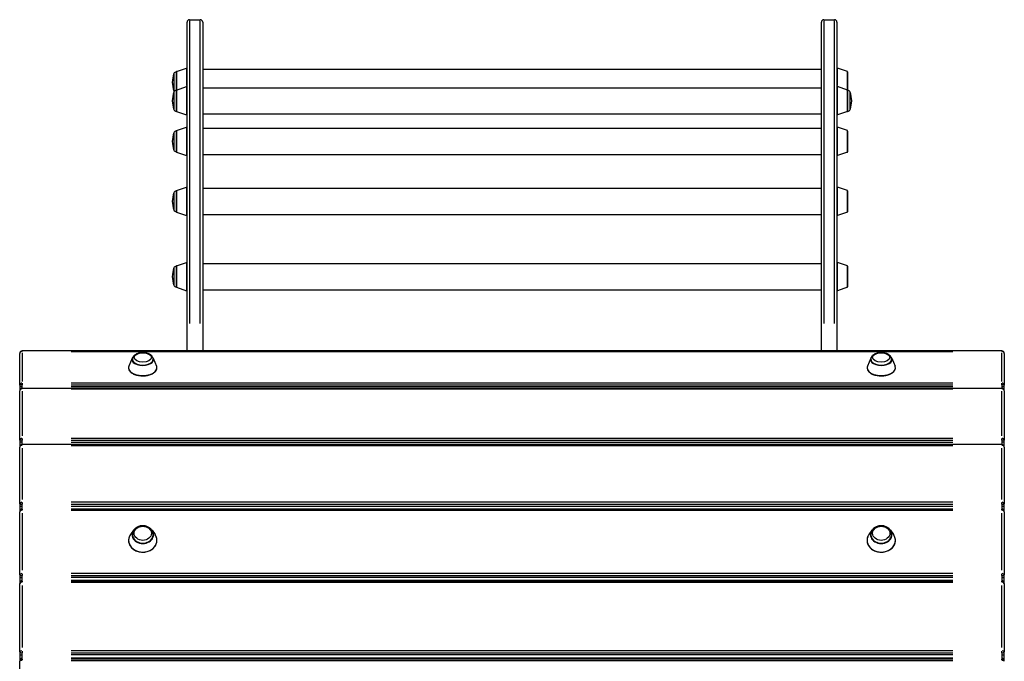
# Model space of a CAD drawing. Units: millimetres. Extents: x -2230 to 2685, y -6350 to 4529.
# Drawn here: x -730 to 470, y 2243 to 3025 of the extents above; entities that cross this region are included whole.
import ezdxf

# ---------------------------------------------------------------- set-up
doc = ezdxf.new("R2010")
doc.units = ezdxf.units.MM
doc.header["$LTSCALE"] = 100
doc.layers.add('SW_Toestellen', color=2, linetype='Continuous')

msp = doc.modelspace()

# ---------------------------------------------------------------- linework, layer by layer
at = {"layer": 'SW_Toestellen'}
for p, q in [((-523, 3024.7), (-510, 3024.7)), ((250, 3024.7), (263, 3024.7)), ((-526, 2621), (-526, 3021.7)), ((-523, 3023.5), (-523, 2654.5)), ((-510, 2654.5), (-510, 3023.5)), ((-507, 3021.7), (-507, 2621)), ((247, 2621), (247, 3021.7)), ((250, 3023.5), (250, 2654.5)), ((263, 2654.5), (263, 3023.5)), ((266, 3021.7), (266, 2621)), ((-538.7, 2961.6), (-526.7, 2965.7)), ((-526.7, 2965.6), (-526.7, 2944.7)), ((-507, 2964.5), (247, 2964.5)), ((278.7, 2961.6), (266.7, 2965.7)), ((266.7, 2944.7), (266.7, 2965.6)), ((-542.2, 2958.8), (-542.2, 2938.1)), ((-539, 2961.1), (-539.3, 2961.1)), ((-539.3, 2961), (-539.3, 2939.5)), ((-539, 2938.5), (-539, 2961.1)), ((-538.7, 2961.5), (-538.7, 2940.1)), ((278.7, 2940.1), (278.7, 2961.5)), ((279, 2961.1), (279, 2938.5)), ((-538.7, 2938.9), (-526.7, 2943.1)), ((-526.7, 2942.9), (-526.7, 2908.8)), ((-507, 2941.8), (247, 2941.8)), ((278.7, 2938.9), (266.7, 2943.1)), ((266.7, 2908.8), (266.7, 2942.9)), ((-542.2, 2936.2), (-542.2, 2915.5)), ((-539, 2938.5), (-539.3, 2938.5)), ((-539.3, 2938.3), (-539.3, 2913.3)), ((-539, 2913.2), (-539, 2938.5)), ((-538.7, 2938.8), (-538.7, 2912.9)), ((278.7, 2912.9), (278.7, 2938.8)), ((279, 2938.5), (279, 2913.2)), ((279, 2938.5), (279.3, 2938.5)), ((279.3, 2913.3), (279.3, 2938.3)), ((282.2, 2915.5), (282.2, 2936.2)), ((-539, 2913.2), (-539.3, 2913.2)), ((-538.7, 2912.7), (-526.7, 2908.6)), ((-507, 2909.8), (247, 2909.8)), ((278.7, 2912.7), (266.7, 2908.6)), ((279, 2913.2), (279.3, 2913.2)), ((-538.7, 2889.5), (-526.7, 2893.6)), ((-526.7, 2893.4), (-526.7, 2859.3)), ((-507, 2892.3), (247, 2892.3)), ((278.7, 2889.5), (266.7, 2893.6)), ((266.7, 2859.3), (266.7, 2893.4)), ((-542.2, 2886.7), (-542.2, 2866)), ((-539, 2889), (-539.3, 2889)), ((-539.3, 2888.8), (-539.3, 2863.8)), ((-539, 2863.7), (-539, 2889)), ((-538.7, 2889.3), (-538.7, 2863.4)), ((278.7, 2863.4), (278.7, 2889.3)), ((279, 2889), (279, 2863.7)), ((-539, 2863.7), (-539.3, 2863.7)), ((-538.7, 2863.2), (-526.7, 2859.1)), ((-507, 2860.3), (247, 2860.3)), ((278.7, 2863.2), (266.7, 2859.1)), ((-538.7, 2816.4), (-526.7, 2820.6)), ((-526.7, 2820.4), (-526.7, 2786.2)), ((278.7, 2816.4), (266.7, 2820.6)), ((266.7, 2786.2), (266.7, 2820.4)), ((-542.2, 2813.7), (-542.2, 2792.9)), ((-539, 2815.9), (-539.3, 2815.9)), ((-539.3, 2815.8), (-539.3, 2790.8)), ((-539, 2790.6), (-539, 2815.9)), ((-538.7, 2816.2), (-538.7, 2790.3)), ((-507, 2819.3), (247, 2819.3)), ((278.7, 2790.3), (278.7, 2816.2)), ((279, 2815.9), (279, 2790.6)), ((-539, 2790.6), (-539.3, 2790.6)), ((-538.7, 2790.2), (-526.7, 2786)), ((-507, 2787.3), (247, 2787.3)), ((278.7, 2790.2), (266.7, 2786)), ((-539, 2724.2), (-539.3, 2724.2)), ((-539.3, 2724.1), (-539.3, 2699.1)), ((-539, 2698.9), (-539, 2724.2)), ((-538.7, 2724.7), (-526.7, 2728.9)), ((-538.7, 2724.5), (-538.7, 2698.6)), ((-526.7, 2728.7), (-526.7, 2694.5)), ((-507, 2727.6), (247, 2727.6)), ((278.7, 2724.7), (266.7, 2728.9)), ((266.7, 2694.5), (266.7, 2728.7)), ((278.7, 2698.6), (278.7, 2724.5)), ((279, 2724.2), (279, 2698.9)), ((-542.2, 2722), (-542.2, 2701.2)), ((-539, 2698.9), (-539.3, 2698.9)), ((-538.7, 2698.5), (-526.7, 2694.3)), ((-507, 2695.6), (247, 2695.6)), ((278.7, 2698.5), (266.7, 2694.3)), ((-730, 2617.7), (-730, 2618)), ((-730, 2579.3), (-730, 2617.7)), ((-727, 2621), (-727, 2620.4)), ((467, 2621), (-727, 2621)), ((-727, 2618.5), (-727, 2583.8)), ((-667.3, 2620.3), (407.3, 2620.3)), ((467, 2620.4), (467, 2621)), ((467, 2583.8), (467, 2618.5)), ((470, 2618), (470, 2617.7)), ((470, 2617.7), (470, 2579.3)), ((-592.8, 2612.1), (-596.8, 2602.5)), ((-567.2, 2612.1), (-563.2, 2602.5)), ((307.2, 2612.1), (303.2, 2602.5)), ((332.8, 2612.1), (336.8, 2602.5)), ((-727, 2581.6), (-727, 2579.8)), ((407.3, 2581.7), (-667.3, 2581.7)), ((467, 2579.8), (467, 2581.6)), ((-730, 2579.3), (-730, 2576.8)), ((-730, 2576.8), (-730, 2572.2)), ((-730, 2512.1), (-730, 2572.2)), ((-727, 2577.4), (-727, 2579.6)), ((-727, 2575.2), (-727, 2577.1)), ((-727, 2575.2), (-727, 2574.6)), ((467, 2575.2), (-727, 2575.2)), ((-727, 2571.8), (-727, 2517.5)), ((-667.3, 2579.7), (407.3, 2579.7)), ((407.3, 2577.2), (-667.3, 2577.2)), ((-667.3, 2574.6), (407.3, 2574.6)), ((467, 2579.6), (467, 2577.4)), ((467, 2577.1), (467, 2575.2)), ((467, 2574.6), (467, 2575.2)), ((467, 2517.5), (467, 2571.8)), ((470, 2576.8), (470, 2579.3)), ((470, 2572.2), (470, 2576.8)), ((470, 2572.2), (470, 2512.1)), ((-730, 2512.1), (-730, 2509.5)), ((-730, 2509.5), (-730, 2503.7)), ((-727, 2514.2), (-727, 2512.3)), ((-727, 2509.7), (-727, 2512)), ((-727, 2506.7), (-727, 2509.3)), ((407.3, 2514.3), (-667.3, 2514.3)), ((-667.3, 2512.1), (407.3, 2512.1)), ((407.3, 2509.5), (-667.3, 2509.5)), ((467, 2512.3), (467, 2514.2)), ((467, 2512), (467, 2509.7)), ((467, 2509.3), (467, 2506.7)), ((470, 2509.5), (470, 2512.1)), ((470, 2503.7), (470, 2509.5)), ((-730, 2434.5), (-730, 2503.7)), ((-727, 2506.7), (-727, 2505.9)), ((467, 2506.7), (-727, 2506.7)), ((-727, 2502.5), (-727, 2440)), ((-667.3, 2505.8), (407.3, 2505.8)), ((467, 2505.9), (467, 2506.7)), ((467, 2440), (467, 2502.5)), ((470, 2503.7), (470, 2434.5)), ((-727, 2436.3), (-727, 2434.3)), ((407.3, 2436.4), (-667.3, 2436.4)), ((467, 2434.3), (467, 2436.3)), ((-730, 2434.5), (-730, 2431.9)), ((-730, 2431.9), (-730, 2425.2)), ((-730, 2425.2), (-730, 2424.9)), ((-730, 2347.9), (-730, 2424.9)), ((-727, 2431.7), (-727, 2434)), ((-727, 2428.2), (-727, 2431.3)), ((-727, 2427.9), (-727, 2428.2)), ((-727, 2427.9), (-727, 2426.9)), ((-667.3, 2434.2), (407.3, 2434.2)), ((407.3, 2431.5), (-667.3, 2431.5)), ((407.3, 2428.2), (-667.3, 2428.2)), ((407.3, 2427.9), (-667.3, 2427.9)), ((-667.3, 2426.8), (407.3, 2426.8)), ((467, 2434), (467, 2431.7)), ((467, 2431.3), (467, 2428.2)), ((467, 2428.2), (467, 2427.9)), ((467, 2426.9), (467, 2427.9)), ((470, 2431.9), (470, 2434.5)), ((470, 2425.2), (470, 2431.9)), ((470, 2424.9), (470, 2425.2)), ((470, 2424.9), (470, 2347.9)), ((-727, 2423.1), (-727, 2353.5)), ((467, 2353.5), (467, 2423.1)), ((-591.4, 2402.3), (-595, 2397.1)), ((-568.6, 2402.3), (-565, 2397.1)), ((308.6, 2402.3), (305, 2397.1)), ((331.4, 2402.3), (335, 2397.1)), ((-730, 2347.9), (-730, 2345.3)), ((-730, 2345.3), (-730, 2338)), ((-727, 2349.4), (-727, 2347.3)), ((-727, 2344.7), (-727, 2347.1)), ((-727, 2341), (-727, 2344.4)), ((-727, 2340.3), (-727, 2340.9)), ((-727, 2340.2), (-727, 2339)), ((407.3, 2349.5), (-667.3, 2349.5)), ((-667.3, 2347.2), (407.3, 2347.2)), ((407.3, 2344.6), (-667.3, 2344.6)), ((407.3, 2340.9), (-667.3, 2340.9)), ((407.3, 2340.3), (-667.3, 2340.3)), ((467, 2347.3), (467, 2349.4)), ((467, 2347.1), (467, 2344.7)), ((467, 2344.4), (467, 2341)), ((467, 2340.9), (467, 2340.3)), ((467, 2339), (467, 2340.2)), ((470, 2345.3), (470, 2347.9)), ((470, 2338), (470, 2345.3)), ((-730, 2338), (-730, 2337.4)), ((-730, 2254), (-730, 2337.4)), ((-727, 2334.8), (-727, 2259.5)), ((-667.3, 2338.9), (407.3, 2338.9)), ((467, 2259.5), (467, 2334.8)), ((470, 2337.4), (470, 2338)), ((470, 2337.4), (470, 2254)), ((-730, 2254), (-730, 2251.4)), ((-730, 2251.4), (-730, 2243.6)), ((-727, 2255.1), (-727, 2253)), ((-727, 2250.4), (-727, 2252.7)), ((-727, 2246.5), (-727, 2250.1)), ((-727, 2245.4), (-727, 2246.3)), ((-727, 2245.3), (-727, 2243.9)), ((407.3, 2255.2), (-667.3, 2255.2)), ((-667.3, 2252.9), (407.3, 2252.9)), ((407.3, 2250.3), (-667.3, 2250.3)), ((407.3, 2246.4), (-667.3, 2246.4)), ((407.3, 2245.4), (-667.3, 2245.4)), ((467, 2253), (467, 2255.1)), ((467, 2252.7), (467, 2250.4)), ((467, 2250.1), (467, 2246.5)), ((467, 2246.3), (467, 2245.4)), ((467, 2243.9), (467, 2245.3)), ((470, 2251.4), (470, 2254)), ((470, 2243.6), (470, 2251.4)), ((-730, 2243.6), (-730, 2242.6)), ((-730, 2154.3), (-730, 2242.6)), ((-667.3, 2243.7), (407.3, 2243.7)), ((470, 2242.6), (470, 2243.6))]:
    msp.add_line(p, q, dxfattribs=at)
for centre, radius, start, end in [((-523, 3021.7), 3, 90, 180), ((-510, 3021.7), 3, 0, 90), ((250, 3021.7), 3, 90, 180), ((263, 3021.7), 3, 0, 90), ((-526.5, 2965.3), 0.5, 0, 109.0935), ((266.5, 2965.3), 0.5, 70.9065, 180), ((-499.3, 2946.2), 44.8, 163.4272, 177.1002), ((-539.3, 2958.1), 3, 90, 163.4272), ((-538.5, 2961.1), 0.5, 109.0935, 179.3088), ((278.5, 2961.1), 0.5, 0.6912, 70.9065), ((-499.3, 2950.7), 44.8, 182.8998, 196.5728), ((-526.5, 2942.6), 0.5, 0, 109.0935), ((266.5, 2942.6), 0.5, 70.9065, 180), ((-499.3, 2923.6), 44.8, 163.4272, 177.1002), ((-539.3, 2935.5), 3, 90, 163.4272), ((-539.3, 2938.8), 3, 196.5728, 213.6794), ((-538.5, 2938.5), 0.5, 109.0935, 179.3088), ((278.5, 2938.5), 0.5, 0.6912, 70.9065), ((279.3, 2935.5), 3, 16.5728, 90), ((239.3, 2923.6), 44.8, 2.8998, 16.5728), ((-499.3, 2928.1), 44.8, 182.8998, 196.5728), ((239.3, 2928.1), 44.8, 343.4272, 357.1002), ((-539.3, 2916.2), 3, 196.5728, 270), ((-538.5, 2913.2), 0.5, 180.6912, 250.9065), ((-526.5, 2909), 0.5, 250.9065, 0), ((266.5, 2909), 0.5, 180, 289.0935), ((278.5, 2913.2), 0.5, 289.0935, 359.3088), ((279.3, 2916.2), 3, 270, 343.4272), ((-526.5, 2893.1), 0.5, 0, 109.0935), ((266.5, 2893.1), 0.5, 70.9065, 180), ((-499.3, 2874.1), 44.8, 163.4272, 177.1002), ((-539.3, 2886), 3, 90, 163.4272), ((-538.5, 2889), 0.5, 109.0935, 179.3088), ((278.5, 2889), 0.5, 0.6912, 70.9065), ((-499.3, 2878.6), 44.8, 182.8998, 196.5728), ((-539.3, 2866.7), 3, 196.5728, 270), ((-538.5, 2863.7), 0.5, 180.6912, 250.9065), ((-526.5, 2859.5), 0.5, 250.9065, 0), ((266.5, 2859.5), 0.5, 180, 289.0935), ((278.5, 2863.7), 0.5, 289.0935, 359.3088), ((-526.5, 2820.1), 0.5, 0, 109.0935), ((266.5, 2820.1), 0.5, 70.9065, 180), ((-499.3, 2801), 44.8, 163.4272, 177.1002), ((-539.3, 2812.9), 3, 90, 163.4272), ((-538.5, 2815.9), 0.5, 109.0935, 179.3088), ((278.5, 2815.9), 0.5, 0.6912, 70.9065), ((-499.3, 2805.6), 44.8, 182.8998, 196.5728), ((-539.3, 2793.6), 3, 196.5728, 270), ((-538.5, 2790.6), 0.5, 180.6912, 250.9065), ((-526.5, 2786.5), 0.5, 250.9065, 0), ((266.5, 2786.5), 0.5, 180, 289.0935), ((278.5, 2790.6), 0.5, 289.0935, 359.3088), ((-539.3, 2721.2), 3, 90, 163.4272), ((-538.5, 2724.2), 0.5, 109.0935, 179.3088), ((-526.5, 2728.4), 0.5, 0, 109.0935), ((266.5, 2728.4), 0.5, 70.9065, 180), ((278.5, 2724.2), 0.5, 0.6912, 70.9065), ((-499.3, 2709.3), 44.8, 163.4272, 177.1002), ((-499.3, 2713.9), 44.8, 182.8998, 196.5728), ((-539.3, 2701.9), 3, 196.5728, 270), ((-538.5, 2698.9), 0.5, 180.6912, 250.9065), ((-526.5, 2694.8), 0.5, 250.9065, 0), ((266.5, 2694.8), 0.5, 180, 289.0935), ((278.5, 2698.9), 0.5, 289.0935, 359.3088), ((-727, 2618), 3, 90, 180), ((467, 2618), 3, 0, 90), ((-727, 2572.2), 3, 90, 180), ((467, 2572.2), 3, 0, 90), ((-727, 2503.7), 3, 90, 180), ((467, 2503.7), 3, 0, 90)]:
    msp.add_arc(centre, radius, start, end, dxfattribs=at)
for centre, major_axis, ratio, start_param, end_param in [((-727, 2617.7), (-3, 0), 0.862669, 4.790929, 6.204645), ((467, 2617.7), (3, 0), 0.862669, 0.07854, 1.492257), ((-580, 2610.4), (-13.1, 0), 0.547563, 6.234615, 9.473348), ((-580, 2610.7), (12.7, 0), 0.547563, 3.054103, 6.370675), ((320, 2610.4), (-13.1, 0), 0.547563, 6.234615, 9.473348), ((320, 2610.7), (12.7, 0), 0.547563, 3.054103, 6.370675), ((-580, 2600.4), (-17.3, 0), 0.547563, 6.234615, 9.473348), ((320, 2600.4), (-17.3, 0), 0.547563, 6.234615, 9.473348), ((-727, 2579.3), (-3, 0), 0.813793, 4.790929, 6.204645), ((467, 2579.3), (3, 0), 0.813793, 0.07854, 1.492257), ((-727, 2579.3), (-3, 0), 0.156434, 4.790929, 6.204645), ((-727, 2576.8), (-3, 0), 0.156434, 4.790929, 6.204645), ((-727, 2572.2), (-3, 0), 0.804793, 4.790929, 6.204645), ((467, 2579.3), (3, 0), 0.156434, 0.07854, 1.492257), ((467, 2576.8), (3, 0), 0.156434, 0.07854, 1.492257), ((467, 2572.2), (3, 0), 0.804793, 0.07854, 1.492257), ((-727, 2512.1), (-3, 0), 0.728425, 4.790929, 6.204645), ((-727, 2512.1), (-3, 0), 0.022438, 4.790929, 6.204645), ((-727, 2509.5), (-3, 0), 0.022438, 4.790929, 6.204645), ((467, 2512.1), (3, 0), 0.728425, 0.07854, 1.492257), ((467, 2512.1), (3, 0), 0.022438, 0.07854, 1.492257), ((467, 2509.5), (3, 0), 0.022438, 0.07854, 1.492257), ((-727, 2503.7), (-3, 0), 0.717751, 4.790929, 6.204645), ((467, 2503.7), (3, 0), 0.717751, 0.07854, 1.492257), ((-727, 2434.5), (-3, 0), 0.629862, 4.790929, 6.204645), ((467, 2434.5), (3, 0), 0.629862, 0.07854, 1.492257), ((-727, 2434.5), (-3, 0), 0.111964, 0.07854, 1.492257), ((-727, 2431.9), (-3, 0), 0.111964, 0.07854, 1.492257), ((-727, 2425.2), (-3, 0), 0.993712, 4.790929, 6.204645), ((-727, 2424.9), (-3, 0), 0.993712, 4.790929, 6.204645), ((-727, 2424.9), (-3, 0), 0.617695, 4.790929, 6.204645), ((467, 2434.5), (3, 0), 0.111964, 4.790929, 6.204645), ((467, 2431.9), (3, 0), 0.111964, 4.790929, 6.204645), ((467, 2425.2), (3, 0), 0.993712, 0.07854, 1.492257), ((467, 2424.9), (3, 0), 0.993712, 0.07854, 1.492257), ((467, 2424.9), (3, 0), 0.617695, 0.07854, 1.492257), ((-580, 2396.9), (-13.1, 0), 0.821149, 5.971051, 9.736912), ((320, 2396.9), (-13.1, 0), 0.821149, 5.971051, 9.736912), ((-580, 2390), (-17.3, 0), 0.821149, 5.971051, 9.736912), ((-580, 2397.1), (12.7, 0), 0.821149, 2.964779, 6.459999), ((320, 2390), (-17.3, 0), 0.821149, 5.971051, 9.736912), ((320, 2397.1), (12.7, 0), 0.821149, 2.964779, 6.459999), ((-727, 2347.9), (-3, 0), 0.519883, 4.790929, 6.204645), ((-727, 2347.9), (-3, 0), 0.24434, 0.07854, 1.492257), ((-727, 2345.3), (-3, 0), 0.24434, 0.07854, 1.492257), ((-727, 2338), (-3, 0), 0.96969, 4.790929, 6.204645), ((-727, 2337.4), (-3, 0), 0.96969, 4.790929, 6.204645), ((467, 2347.9), (3, 0), 0.519883, 0.07854, 1.492257), ((467, 2347.9), (3, 0), 0.24434, 4.790929, 6.204645), ((467, 2345.3), (3, 0), 0.24434, 4.790929, 6.204645), ((467, 2338), (3, 0), 0.96969, 0.07854, 1.492257), ((467, 2337.4), (3, 0), 0.96969, 0.07854, 1.492257), ((-727, 2337.4), (-3, 0), 0.506439, 4.790929, 6.204645), ((467, 2337.4), (3, 0), 0.506439, 0.07854, 1.492257), ((-727, 2254), (-3, 0), 0.400477, 4.790929, 6.204645), ((-727, 2254), (-3, 0), 0.372294, 0.07854, 1.492257), ((-727, 2251.4), (-3, 0), 0.372294, 0.07854, 1.492257), ((-727, 2243.6), (-3, 0), 0.928115, 4.790929, 6.204645), ((-727, 2242.6), (-3, 0), 0.928115, 4.790929, 6.204645), ((467, 2254), (3, 0), 0.400477, 0.07854, 1.492257), ((467, 2254), (3, 0), 0.372294, 4.790929, 6.204645), ((467, 2251.4), (3, 0), 0.372294, 4.790929, 6.204645), ((467, 2243.6), (3, 0), 0.928115, 0.07854, 1.492257), ((467, 2242.6), (3, 0), 0.928115, 0.07854, 1.492257), ((-727, 2242.6), (-3, 0), 0.386005, 4.790929, 6.204645), ((467, 2242.6), (3, 0), 0.386005, 0.07854, 1.492257)]:
    msp.add_ellipse(centre, major_axis=major_axis, ratio=ratio, start_param=start_param, end_param=end_param, dxfattribs=at)
for centre, major_axis, ratio in [((-580, 2613), (-10.5, 0), 0.547563), ((320, 2613), (-10.5, 0), 0.547563), ((-580, 2398.6), (10.5, 0), 0.821149), ((320, 2398.6), (10.5, 0), 0.821149)]:
    msp.add_ellipse(centre, major_axis=major_axis, ratio=ratio, dxfattribs=at)
for points, knots in [([(-567.4, 2610.7), (-567.4, 2611.4), (-567.5, 2612.2), (-568.1, 2613.6), (-568.6, 2614.3), (-569.8, 2615.7), (-570.7, 2616.3), (-572.7, 2617.5), (-573.9, 2617.9), (-576.4, 2618.6), (-577.8, 2618.8), (-580.5, 2618.9), (-581.8, 2618.8), (-584.4, 2618.4), (-585.7, 2618.1), (-588.1, 2617.1), (-589.2, 2616.5), (-590.9, 2615), (-591.7, 2614.1), (-592.5, 2612.3), (-592.6, 2611.5), (-592.6, 2610.7)], [2.766792, 2.766792, 2.766792, 2.766792, 2.978166, 2.978166, 3.221375, 3.221375, 3.530404, 3.530404, 3.892545, 3.892545, 4.254017, 4.254017, 4.609532, 4.609532, 4.967542, 4.967542, 5.332835, 5.332835, 5.66829, 5.66829, 5.89303, 5.89303, 5.89303, 5.89303]), ([(332.6, 2610.7), (332.6, 2611.4), (332.5, 2612.2), (331.9, 2613.6), (331.4, 2614.3), (330.2, 2615.7), (329.3, 2616.3), (327.3, 2617.5), (326.1, 2617.9), (323.6, 2618.6), (322.2, 2618.8), (319.5, 2618.9), (318.2, 2618.8), (315.6, 2618.4), (314.3, 2618.1), (311.9, 2617.1), (310.8, 2616.5), (309.1, 2615), (308.3, 2614.1), (307.5, 2612.3), (307.4, 2611.5), (307.4, 2610.7)], [2.766792, 2.766792, 2.766792, 2.766792, 2.978166, 2.978166, 3.221375, 3.221375, 3.530404, 3.530404, 3.892545, 3.892545, 4.254017, 4.254017, 4.609532, 4.609532, 4.967542, 4.967542, 5.332835, 5.332835, 5.66829, 5.66829, 5.89303, 5.89303, 5.89303, 5.89303]), ([(-591.9, 2613.5), (-592.1, 2613.3), (-592.3, 2613), (-592.5, 2612.6), (-592.7, 2612.3), (-592.8, 2612.1)], [3.9039786, 3.9039786, 3.9039786, 3.9039786, 4.0021461, 4.0021461, 4.1005523, 4.1005523, 4.1005523, 4.1005523]), ([(308.1, 2613.5), (307.9, 2613.3), (307.7, 2613), (307.5, 2612.6), (307.3, 2612.3), (307.2, 2612.1)], [3.9039786, 3.9039786, 3.9039786, 3.9039786, 4.0021461, 4.0021461, 4.1005523, 4.1005523, 4.1005523, 4.1005523]), ([(-596.8, 2602.5), (-597.2, 2601.5), (-597.4, 2600.5), (-597.1, 2598.4), (-596.7, 2597.4), (-595.3, 2595.6), (-594.3, 2594.7), (-591.9, 2593.1), (-590.5, 2592.4), (-587.3, 2591.4), (-585.5, 2591), (-581.9, 2590.6), (-580.1, 2590.5), (-576.4, 2590.7), (-574.6, 2591), (-571.2, 2591.8), (-569.7, 2592.4), (-566.9, 2593.8), (-565.8, 2594.6), (-564, 2596.5), (-563.3, 2597.5), (-562.7, 2599.5), (-562.6, 2600.6), (-562.9, 2601.9), (-563, 2602.2), (-563.2, 2602.5)], [4.100552, 4.100552, 4.100552, 4.100552, 4.409753, 4.409753, 4.711185, 4.711185, 5.029405, 5.029405, 5.354775, 5.354775, 5.679562, 5.679562, 6.003387, 6.003387, 6.327057, 6.327057, 6.651421, 6.651421, 6.976865, 6.976865, 7.299346, 7.299346, 7.605036, 7.605036, 7.699145, 7.699145, 7.699145, 7.699145]), ([(303.2, 2602.5), (302.8, 2601.5), (302.6, 2600.5), (302.9, 2598.4), (303.3, 2597.4), (304.7, 2595.6), (305.7, 2594.7), (308.1, 2593.1), (309.5, 2592.4), (312.7, 2591.4), (314.5, 2591), (318.1, 2590.6), (319.9, 2590.5), (323.6, 2590.7), (325.4, 2591), (328.8, 2591.8), (330.3, 2592.4), (333.1, 2593.8), (334.2, 2594.6), (336, 2596.5), (336.7, 2597.5), (337.3, 2599.5), (337.4, 2600.6), (337.1, 2601.9), (337, 2602.2), (336.8, 2602.5)], [4.100552, 4.100552, 4.100552, 4.100552, 4.409753, 4.409753, 4.711185, 4.711185, 5.029405, 5.029405, 5.354775, 5.354775, 5.679562, 5.679562, 6.003387, 6.003387, 6.327057, 6.327057, 6.651421, 6.651421, 6.976865, 6.976865, 7.299346, 7.299346, 7.605036, 7.605036, 7.699145, 7.699145, 7.699145, 7.699145]), ([(-567.4, 2397), (-567.4, 2398.1), (-567.6, 2399.2), (-568.3, 2401.4), (-568.9, 2402.4), (-570.4, 2404.2), (-571.4, 2405.1), (-573.5, 2406.4), (-574.7, 2407), (-577.3, 2407.7), (-578.7, 2407.9), (-581.4, 2407.9), (-582.8, 2407.7), (-585.4, 2406.9), (-586.6, 2406.4), (-588.8, 2404.9), (-589.8, 2404), (-591.3, 2402), (-591.9, 2400.9), (-592.5, 2398.9), (-592.6, 2398), (-592.6, 2397)], [5.905677, 5.905677, 5.905677, 5.905677, 6.192155, 6.192155, 6.490529, 6.490529, 6.805759, 6.805759, 7.136529, 7.136529, 7.475378, 7.475378, 7.816307, 7.816307, 8.155034, 8.155034, 8.485166, 8.485166, 8.798519, 8.798519, 9.038259, 9.038259, 9.038259, 9.038259]), ([(-588.3, 2405.2), (-589, 2404.8), (-589.6, 2404.3), (-590.6, 2403.3), (-591, 2402.8), (-591.4, 2402.3)], [6.5870521, 6.5870521, 6.5870521, 6.5870521, 6.7828567, 6.7828567, 6.9497607, 6.9497607, 6.9497607, 6.9497607]), ([(-568.6, 2402.3), (-569.3, 2403.3), (-570.2, 2404.2), (-571.4, 2405), (-571.6, 2405.1), (-571.7, 2405.2)], [4.8508655, 4.8508655, 4.8508655, 4.8508655, 5.1695357, 5.1695357, 5.2135741, 5.2135741, 5.2135741, 5.2135741]), ([(332.6, 2397), (332.6, 2398.1), (332.4, 2399.2), (331.7, 2401.4), (331.1, 2402.4), (329.6, 2404.2), (328.6, 2405.1), (326.5, 2406.4), (325.3, 2407), (322.7, 2407.7), (321.3, 2407.9), (318.6, 2407.9), (317.2, 2407.7), (314.6, 2406.9), (313.4, 2406.4), (311.2, 2404.9), (310.2, 2404), (308.7, 2402), (308.1, 2400.9), (307.5, 2398.9), (307.4, 2398), (307.4, 2397)], [5.905677, 5.905677, 5.905677, 5.905677, 6.192155, 6.192155, 6.490529, 6.490529, 6.805759, 6.805759, 7.136529, 7.136529, 7.475378, 7.475378, 7.816307, 7.816307, 8.155034, 8.155034, 8.485166, 8.485166, 8.798519, 8.798519, 9.038259, 9.038259, 9.038259, 9.038259]), ([(311.7, 2405.2), (311, 2404.8), (310.4, 2404.3), (309.4, 2403.3), (309, 2402.8), (308.6, 2402.3)], [6.5870521, 6.5870521, 6.5870521, 6.5870521, 6.7828567, 6.7828567, 6.9497607, 6.9497607, 6.9497607, 6.9497607]), ([(331.4, 2402.3), (330.7, 2403.3), (329.8, 2404.2), (328.6, 2405), (328.4, 2405.1), (328.3, 2405.2)], [4.8508655, 4.8508655, 4.8508655, 4.8508655, 5.1695357, 5.1695357, 5.2135741, 5.2135741, 5.2135741, 5.2135741]), ([(-595, 2397.1), (-595.9, 2395.8), (-596.6, 2394.3), (-597.3, 2391.4), (-597.4, 2389.8), (-597, 2386.8), (-596.5, 2385.3), (-594.9, 2382.6), (-593.9, 2381.3), (-591.4, 2379.1), (-589.9, 2378.1), (-586.7, 2376.7), (-584.9, 2376.2), (-581.3, 2375.6), (-579.4, 2375.6), (-575.7, 2376), (-573.9, 2376.5), (-570.6, 2377.8), (-569.1, 2378.7), (-566.5, 2380.9), (-565.4, 2382.2), (-563.7, 2384.9), (-563.2, 2386.4), (-562.6, 2389.4), (-562.6, 2390.9), (-563.3, 2393.9), (-563.9, 2395.3), (-564.8, 2396.8), (-564.9, 2397), (-565, 2397.1)], [0.666575, 0.666575, 0.666575, 0.666575, 0.98557, 0.98557, 1.301904, 1.301904, 1.617785, 1.617785, 1.935965, 1.935965, 2.256661, 2.256661, 2.578671, 2.578671, 2.901109, 2.901109, 3.223566, 3.223566, 3.545658, 3.545658, 3.866564, 3.866564, 4.185042, 4.185042, 4.501054, 4.501054, 4.817206, 4.817206, 4.850865, 4.850865, 4.850865, 4.850865]), ([(305, 2397.1), (304.1, 2395.8), (303.4, 2394.3), (302.7, 2391.4), (302.6, 2389.8), (303, 2386.8), (303.5, 2385.3), (305.1, 2382.6), (306.1, 2381.3), (308.6, 2379.1), (310.1, 2378.1), (313.3, 2376.7), (315.1, 2376.2), (318.7, 2375.6), (320.6, 2375.6), (324.3, 2376), (326.1, 2376.5), (329.4, 2377.8), (330.9, 2378.7), (333.5, 2380.9), (334.6, 2382.2), (336.3, 2384.9), (336.8, 2386.4), (337.4, 2389.4), (337.4, 2390.9), (336.7, 2393.9), (336.1, 2395.3), (335.2, 2396.8), (335.1, 2397), (335, 2397.1)], [0.666575, 0.666575, 0.666575, 0.666575, 0.98557, 0.98557, 1.301904, 1.301904, 1.617785, 1.617785, 1.935965, 1.935965, 2.256661, 2.256661, 2.578671, 2.578671, 2.901109, 2.901109, 3.223566, 3.223566, 3.545658, 3.545658, 3.866564, 3.866564, 4.185042, 4.185042, 4.501054, 4.501054, 4.817206, 4.817206, 4.850865, 4.850865, 4.850865, 4.850865])]:
    msp.add_open_spline(points, degree=3, knots=knots, dxfattribs=at)
for points in [[(-567.2, 2612.1), (-567.4, 2612.6), (-567.7, 2613), (-568.1, 2613.5)], [(332.8, 2612.1), (332.6, 2612.6), (332.3, 2613), (331.9, 2613.5)]]:
    msp.add_open_spline(points, degree=3, dxfattribs=at)

doc.saveas('drawing.dxf')
